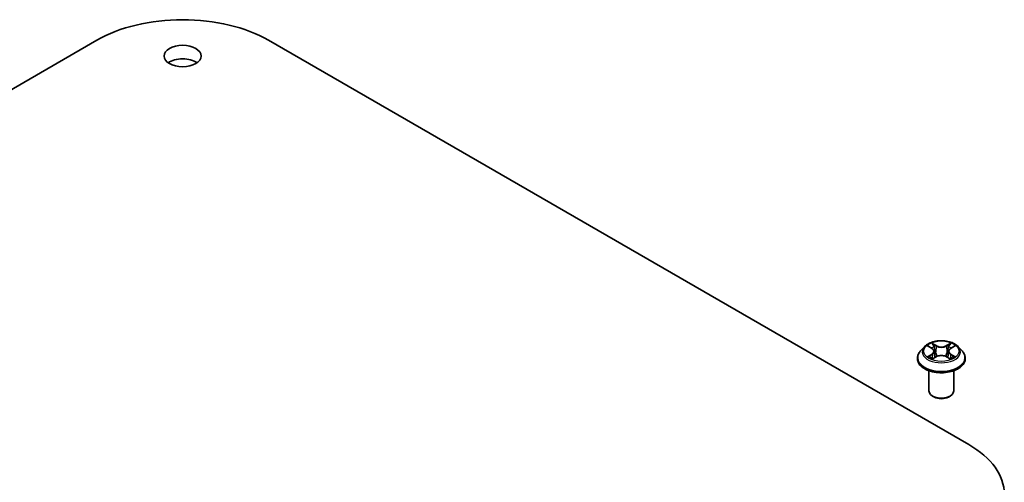
# Model space of a CAD drawing. Units: millimetres. Extents: x 10 to 10095, y 5 to 2253.
# Drawn here: x 212 to 244, y 105 to 120 of the extents above; entities that cross this region are included whole.
import ezdxf

# ---------------------------------------------------------------- set-up
doc = ezdxf.new("R2010")
doc.units = ezdxf.units.MM
doc.header["$LTSCALE"] = 0.666667
doc.layers.add('Visible (ISO)', color=7, linetype='Continuous', lineweight=35)
doc.layers.add('Visible Narrow (ISO)', color=7, linetype='Continuous', lineweight=25)

msp = doc.modelspace()

# ---------------------------------------------------------------- linework, layer by layer
at = {"layer": 'Visible (ISO)'}
for p, q in [((192.328, 106.01783), (214.95542, 119.08178)), ((220.49913, 119.08178), (243.12655, 106.01783)), ((241.69343, 109.17702), (241.56115, 109.02945)), ((241.823, 109.19323), (241.93654, 109.12534)), ((242.54408, 109.12534), (242.65762, 109.19323)), ((242.78719, 109.17702), (242.91947, 109.02945)), ((241.46698, 108.79392), (241.46698, 108.80279)), ((241.95734, 108.78893), (242.07559, 108.85486)), ((242.00645, 109.0321), (242.02831, 108.8285)), ((242.40503, 108.85486), (242.52328, 108.78893)), ((242.47417, 109.0321), (242.45231, 108.8285)), ((243.01364, 108.79392), (243.01364, 108.80279)), ((241.84031, 107.74881), (241.84031, 108.40157)), ((242.64031, 107.74881), (242.64031, 108.40157)), ((242.01403, 107.55285), (241.95747, 107.58551)), ((242.46658, 107.55285), (242.52315, 107.58551))]:
    msp.add_line(p, q, dxfattribs=at)
for centre, major_axis, start_param, end_param in [((217.72727, 117.48145), (3.92, 0), 0.78539816, 2.35619449), ((217.72727, 118.13464), (-0.6, 0), 3.82126647, 5.60351149), ((242.24031, 107.74881), (0.4, 0), 3.14159265, 6.28318531), ((242.24031, 107.68349), (0.32, 0), 3.92699082, 5.49778714), ((240.35469, 104.4175), (3.92, 0), 5.49778714, 7.06858347)]:
    msp.add_ellipse(centre, major_axis=major_axis, ratio=0.57735027, start_param=start_param, end_param=end_param, dxfattribs=at)
msp.add_ellipse((217.72727, 118.57011), major_axis=(-0.6, 0), ratio=0.57735027, dxfattribs=at)
for points, knots in [([(242.78719, 109.17702), (242.75446, 109.21352), (242.71292, 109.24555), (242.61486, 109.30069), (242.55774, 109.32338), (242.43514, 109.35651), (242.36972, 109.36698), (242.23709, 109.37502), (242.16992, 109.37266), (242.03995, 109.35536), (241.97718, 109.34042), (241.8618, 109.29881), (241.80925, 109.27209), (241.73786, 109.22096), (241.71391, 109.19987), (241.69343, 109.17702)], [1.26296478, 1.26296478, 1.26296478, 1.26296478, 1.5839777, 1.5839777, 1.9184063, 1.9184063, 2.25148375, 2.25148375, 2.58279719, 2.58279719, 2.9145331, 2.9145331, 3.24851107, 3.24851107, 3.4494242, 3.4494242, 3.4494242, 3.4494242]), ([(241.84911, 109.17761), (241.83322, 109.19566), (241.80897, 109.20595), (241.78579, 109.21102), (241.78554, 109.21107), (241.78528, 109.21113)], [0.0019022161, 0.0019022161, 0.0019022161, 0.0019022161, 0.0320559737, 0.0320559737, 0.0323943032, 0.0323943032, 0.0323943032, 0.0323943032]), ([(241.78528, 109.21113), (241.78551, 109.21104), (241.78575, 109.21095), (241.78812, 109.21005), (241.79027, 109.2092), (241.79242, 109.20832)], [-0.03239430317, -0.03239430317, -0.03239430317, -0.03239430317, -0.03205597372, -0.03205597372, -0.02897275834, -0.02897275834, -0.02897275834, -0.02897275834]), ([(241.9333, 109.29545), (241.93319, 109.29555), (241.93309, 109.29564), (241.93283, 109.29587), (241.93268, 109.29601), (241.93252, 109.29614)], [-0.000230599076, -0.000230599076, -0.000230599076, -0.000230599076, 0, 0, 0.000338329447, 0.000338329447, 0.000338329447, 0.000338329447]), ([(241.93252, 109.29614), (241.93262, 109.29599), (241.93271, 109.29584), (241.93288, 109.29559), (241.93295, 109.29548), (241.93301, 109.29537)], [-0.000338329447, -0.000338329447, -0.000338329447, -0.000338329447, 0, 0, 0.000241517914, 0.000241517914, 0.000241517914, 0.000241517914]), ([(242.00645, 109.0321), (242.00567, 109.03935), (242.00401, 109.04654), (241.99901, 109.06056), (241.99567, 109.06739), (241.9875, 109.08055), (241.98266, 109.08688), (241.97163, 109.09894), (241.96544, 109.10468), (241.95186, 109.11551), (241.94447, 109.1206), (241.93654, 109.12534)], [0.847301519, 0.847301519, 0.847301519, 0.847301519, 0.988509822, 0.988509822, 1.129718125, 1.129718125, 1.270926428, 1.270926428, 1.412134731, 1.412134731, 1.553343034, 1.553343034, 1.553343034, 1.553343034]), ([(242.54408, 109.12534), (242.53615, 109.1206), (242.52876, 109.11551), (242.51518, 109.10468), (242.50899, 109.09894), (242.49796, 109.08688), (242.49312, 109.08055), (242.48495, 109.06739), (242.48161, 109.06056), (242.47661, 109.04654), (242.47495, 109.03935), (242.47417, 109.0321)], [3.159045946, 3.159045946, 3.159045946, 3.159045946, 3.300254249, 3.300254249, 3.441462552, 3.441462552, 3.582670855, 3.582670855, 3.723879158, 3.723879158, 3.865087461, 3.865087461, 3.865087461, 3.865087461]), ([(242.51526, 109.23954), (242.53022, 109.26022), (242.53875, 109.28153), (242.54791, 109.29584), (242.548, 109.29599), (242.54809, 109.29614)], [0, 0, 0, 0, 0.0320559737, 0.0320559737, 0.0323943032, 0.0323943032, 0.0323943032, 0.0323943032]), ([(242.54809, 109.29614), (242.54794, 109.29601), (242.54779, 109.29587), (242.54623, 109.29449), (242.54483, 109.29322), (242.54343, 109.29191)], [-0.03239430317, -0.03239430317, -0.03239430317, -0.03239430317, -0.03205597372, -0.03205597372, -0.02897275834, -0.02897275834, -0.02897275834, -0.02897275834]), ([(242.69534, 109.21113), (242.69508, 109.21107), (242.69482, 109.21102), (242.69438, 109.21092), (242.6942, 109.21088), (242.69402, 109.21084)], [-0.000338329447, -0.000338329447, -0.000338329447, -0.000338329447, 0, 0, 0.000241517914, 0.000241517914, 0.000241517914, 0.000241517914]), ([(242.69416, 109.21068), (242.69432, 109.21074), (242.69448, 109.2108), (242.69487, 109.21095), (242.69511, 109.21104), (242.69534, 109.21113)], [-0.000230599076, -0.000230599076, -0.000230599076, -0.000230599076, 0, 0, 0.000338329447, 0.000338329447, 0.000338329447, 0.000338329447]), ([(241.56115, 109.02945), (241.54924, 109.01615), (241.53831, 109.0024), (241.51858, 108.97406), (241.50979, 108.95947), (241.49453, 108.92957), (241.48806, 108.91425), (241.47761, 108.88306), (241.47364, 108.86719), (241.46832, 108.83514), (241.46698, 108.81896), (241.46698, 108.80279)], [3.449424205, 3.449424205, 3.449424205, 3.449424205, 3.544937527, 3.544937527, 3.64045085, 3.64045085, 3.735964172, 3.735964172, 3.831477495, 3.831477495, 3.926990817, 3.926990817, 3.926990817, 3.926990817]), ([(241.46698, 108.79392), (241.46698, 108.74624), (241.47954, 108.69867), (241.52831, 108.60756), (241.56536, 108.5642), (241.66101, 108.48555), (241.72041, 108.45059), (241.85479, 108.39353), (241.92981, 108.37149), (242.08757, 108.34247), (242.17024, 108.33545), (242.33511, 108.337), (242.41727, 108.34555), (242.57308, 108.37744), (242.64671, 108.40079), (242.77817, 108.46036), (242.83595, 108.49661), (242.92919, 108.57886), (242.96481, 108.62488), (243.00453, 108.71265), (243.01364, 108.75326), (243.01364, 108.79392)], [3.92699082, 3.92699082, 3.92699082, 3.92699082, 4.2267014, 4.2267014, 4.53911238, 4.53911238, 4.86360542, 4.86360542, 5.18933336, 5.18933336, 5.51408383, 5.51408383, 5.83843868, 5.83843868, 6.16327278, 6.16327278, 6.48907018, 6.48907018, 6.81298523, 6.81298523, 7.06858347, 7.06858347, 7.06858347, 7.06858347]), ([(241.78646, 108.85617), (241.7863, 108.85611), (241.78614, 108.85605), (241.78575, 108.8559), (241.78551, 108.85582), (241.78528, 108.85573)], [-0.000230599076, -0.000230599076, -0.000230599076, -0.000230599076, 0, 0, 0.000338329447, 0.000338329447, 0.000338329447, 0.000338329447]), ([(241.78528, 108.85573), (241.78554, 108.85578), (241.78579, 108.85584), (241.78623, 108.85593), (241.78642, 108.85597), (241.7866, 108.85601)], [-0.000338329447, -0.000338329447, -0.000338329447, -0.000338329447, 0, 0, 0.000241517914, 0.000241517914, 0.000241517914, 0.000241517914]), ([(241.87452, 108.84602), (241.87934, 108.84202), (241.88456, 108.83799), (241.89576, 108.82996), (241.90175, 108.82596), (241.91447, 108.81805), (241.92119, 108.81414), (241.93535, 108.80649), (241.94278, 108.80275), (241.95505, 108.79699), (241.95967, 108.79491), (241.96441, 108.79287)], [4.534916607, 4.534916607, 4.534916607, 4.534916607, 4.605062038, 4.605062038, 4.675207469, 4.675207469, 4.7453529, 4.7453529, 4.815498331, 4.815498331, 4.856375894, 4.856375894, 4.856375894, 4.856375894]), ([(241.96206, 108.79156), (241.9491, 108.79237), (241.94118, 108.78408), (241.93271, 108.77101), (241.93262, 108.77086), (241.93252, 108.77072)], [0.0024310368, 0.0024310368, 0.0024310368, 0.0024310368, 0.0320559737, 0.0320559737, 0.0323943032, 0.0323943032, 0.0323943032, 0.0323943032]), ([(242.40503, 108.85486), (242.38724, 108.86478), (242.36703, 108.87299), (242.3235, 108.88546), (242.30019, 108.88972), (242.2525, 108.89399), (242.22812, 108.89399), (242.18043, 108.88972), (242.15712, 108.88546), (242.11359, 108.87299), (242.09338, 108.86478), (242.07559, 108.85486)], [1.58824962, 1.58824962, 1.58824962, 1.58824962, 1.89542757, 1.89542757, 2.20260552, 2.20260552, 2.50978346, 2.50978346, 2.81696141, 2.81696141, 3.12413936, 3.12413936, 3.12413936, 3.12413936]), ([(242.51621, 108.79287), (242.52095, 108.79491), (242.52557, 108.79699), (242.53784, 108.80275), (242.54527, 108.80649), (242.55942, 108.81414), (242.56615, 108.81805), (242.57887, 108.82596), (242.58486, 108.82996), (242.59606, 108.83799), (242.60127, 108.84202), (242.6061, 108.84602)], [6.139198394, 6.139198394, 6.139198394, 6.139198394, 6.180075957, 6.180075957, 6.250221388, 6.250221388, 6.320366819, 6.320366819, 6.390512249, 6.390512249, 6.46065768, 6.46065768, 6.46065768, 6.46065768]), ([(242.6286, 108.85661), (242.64433, 108.85958), (242.6702, 108.86103), (242.69482, 108.85584), (242.69508, 108.85578), (242.69534, 108.85573)], [0, 0, 0, 0, 0.0320559737, 0.0320559737, 0.0323943032, 0.0323943032, 0.0323943032, 0.0323943032]), ([(242.69534, 108.85573), (242.69511, 108.85582), (242.69487, 108.8559), (242.6925, 108.8568), (242.69035, 108.85757), (242.6882, 108.85831)], [-0.03239430317, -0.03239430317, -0.03239430317, -0.03239430317, -0.03205597372, -0.03205597372, -0.02897275834, -0.02897275834, -0.02897275834, -0.02897275834]), ([(243.01364, 108.80279), (243.01364, 108.81896), (243.0123, 108.83514), (243.00698, 108.86719), (243.00301, 108.88306), (242.99256, 108.91425), (242.98609, 108.92957), (242.97083, 108.95947), (242.96203, 108.97406), (242.94231, 109.0024), (242.93138, 109.01615), (242.91947, 109.02945)], [0.785398163, 0.785398163, 0.785398163, 0.785398163, 0.880911486, 0.880911486, 0.976424808, 0.976424808, 1.071938131, 1.071938131, 1.167451453, 1.167451453, 1.262964775, 1.262964775, 1.262964775, 1.262964775]), ([(241.93252, 108.77072), (241.93268, 108.77085), (241.93283, 108.77099), (241.93438, 108.77235), (241.93579, 108.77355), (241.93719, 108.77473)], [-0.03239430317, -0.03239430317, -0.03239430317, -0.03239430317, -0.03205597372, -0.03205597372, -0.02897275834, -0.02897275834, -0.02897275834, -0.02897275834]), ([(242.54732, 108.7714), (242.54743, 108.77131), (242.54753, 108.77121), (242.54779, 108.77099), (242.54794, 108.77085), (242.54809, 108.77072)], [-0.000230599076, -0.000230599076, -0.000230599076, -0.000230599076, 0, 0, 0.000338329447, 0.000338329447, 0.000338329447, 0.000338329447]), ([(242.54809, 108.77072), (242.548, 108.77086), (242.54791, 108.77101), (242.54774, 108.77127), (242.54767, 108.77137), (242.5476, 108.77148)], [-0.000338329447, -0.000338329447, -0.000338329447, -0.000338329447, 0, 0, 0.000241517914, 0.000241517914, 0.000241517914, 0.000241517914])]:
    msp.add_open_spline(points, degree=3, knots=knots, dxfattribs=at)
for points in [[(241.79242, 109.20832), (241.80279, 109.20408), (241.81323, 109.19908), (241.82302, 109.19326)], [(242.54343, 109.29191), (242.53024, 109.2796), (242.51682, 109.26437), (242.50179, 109.24972)], [(242.6576, 109.19326), (242.65762, 109.19327), (242.65763, 109.19327), (242.65764, 109.19328)], [(242.6882, 108.85831), (242.66799, 108.86528), (242.64753, 108.86961), (242.63216, 108.87253)], [(241.93719, 108.77473), (241.94378, 108.78024), (241.95044, 108.7851), (241.95732, 108.78896)]]:
    msp.add_open_spline(points, degree=3, dxfattribs=at)
at = {"layer": 'Visible Narrow (ISO)'}
for p, q in [((241.78528, 109.21113), (241.9297, 109.12478)), ((242.08208, 109.21276), (241.93252, 109.29614)), ((241.97883, 109.24972), (242.07285, 109.1973)), ((242.05939, 109.00847), (242.01164, 109.18077)), ((242.07285, 109.1973), (242.05939, 109.00847)), ((242.54809, 109.29614), (242.39854, 109.21276)), ((242.40777, 109.1973), (242.50179, 109.24972)), ((242.40777, 109.1973), (242.42122, 109.00847)), ((242.46898, 109.18077), (242.42122, 109.00847)), ((242.55092, 109.12478), (242.69534, 109.21113)), ((241.9297, 108.94207), (241.78528, 108.85573)), ((241.84846, 108.87253), (241.93926, 108.92681)), ((241.89661, 108.82948), (241.88709, 108.84482)), ((241.93252, 108.77072), (242.08208, 108.8541)), ((241.93926, 108.92681), (241.94863, 108.80001)), ((242.39854, 108.8541), (242.54809, 108.77072)), ((242.54136, 108.92681), (242.53199, 108.80001)), ((242.54136, 108.92681), (242.63216, 108.87253)), ((242.69534, 108.85573), (242.55092, 108.94207)), ((242.59353, 108.84482), (242.58401, 108.82948)), ((241.94944, 108.78899), (241.94944, 108.78894)), ((241.94979, 108.7843), (241.94979, 108.78429)), ((242.53083, 108.7843), (242.53083, 108.78429)), ((242.53118, 108.78899), (242.53117, 108.78894))]:
    msp.add_line(p, q, dxfattribs=at)
for centre, major_axis, ratio, start_param, end_param in [((242.24031, 109.01361), (-0.61577, 0), 0.57735027, 5.8056187, 9.90234457), ((242.24031, 109.03343), (-0.54935, 0), 0.57735027, 5.30710262, 5.68847167), ((242.24031, 108.97295), (0.42991, 0), 0.57735027, 2.17629431, 2.42062218), ((241.9297, 109.1139), (0.00684, 0.01144), 0.58733849, 0, 0.79427846), ((241.76585, 109.03343), (0.22778, 0), 0.57735027, 5.51524044, 7.05113018), ((241.96961, 109.24516), (-0.01089, -0.00769), 0.18497367, 1.04331702, 2.43849919), ((241.93445, 109.1897), (0.05644, -0.11281), 0.54762693, 1.22702055, 1.84227642), ((242.00241, 109.17621), (-0.01285, -0.00356), 0.22291783, 3.85158054, 5.20700366), ((242.08208, 109.20187), (-0.00649, -0.01165), 0.56718618, 3.91841516, 5.40194502), ((242.24031, 109.29742), (0.24106, 0), 0.57735027, 3.94444411, 5.48033385), ((242.24031, 109.30736), (-0.22778, 0), 0.57735027, 0.80285146, 2.3387412), ((242.39854, 109.20187), (0.00649, -0.01165), 0.56718618, 0.88124028, 2.36477015), ((242.71477, 109.03343), (-0.22778, 0), 0.57735027, 5.51524044, 7.05113018), ((242.54617, 109.1897), (-0.05644, -0.11281), 0.54762693, 4.44090888, 5.05616476), ((242.47821, 109.17621), (-0.01285, 0.00356), 0.22291783, 4.2177743, 5.57319742), ((242.24031, 108.97295), (0.42991, 0), 0.57735027, 0.72097047, 0.96529834), ((242.51101, 109.24516), (-0.01089, 0.00769), 0.18497367, 0.70309346, 2.09827563), ((242.55092, 109.1139), (-0.00684, 0.01144), 0.58733849, 5.48890685, 6.28318531), ((242.24031, 109.03343), (-0.54935, 0), 0.57735027, 3.7363063, 4.11767534), ((242.24031, 108.82652), (-0.76472, 0), 0.57735027, 5.8056187, 9.90234457), ((242.24031, 108.80279), (-0.77333, 0), 0.57735027, 0, 3.14159265), ((242.24031, 108.79392), (0.77333, 0), 0.57735027, 3.14159265, 6.28318531), ((242.24031, 109.03343), (0.54935, 0), 0.57735027, 3.7363063, 4.11767534), ((241.85802, 108.86815), (-0.00256, -0.01308), 0.77975364, 4.52690487, 5.92208704), ((241.81723, 108.76885), (-0.04205, -0.1004), 0.71221962, 2.67200967, 3.28726555), ((241.89665, 108.84044), (-0.01133, -0.00703), 0.72973605, 5.16344533, 5.77548257), ((241.9297, 108.93119), (0.00684, -0.01144), 0.58733849, 0.86378433, 2.3473142), ((241.76585, 109.02349), (0.24106, 0), 0.57735027, 5.51524044, 6.34508866), ((242.05017, 109.0039), (-0.01285, -0.00356), 0.22288452, 3.85157383, 5.20261978), ((242.08208, 108.84321), (-0.00649, 0.01165), 0.56718618, 5.5063628, 6.28318531), ((242.24031, 108.7595), (0.22778, 0), 0.57735027, 0.80285146, 2.3387412), ((242.39854, 108.84321), (0.00649, 0.01165), 0.56718618, 0, 0.7768225), ((242.43045, 109.0039), (-0.01285, 0.00356), 0.22288452, 4.22215818, 5.57320413), ((242.71477, 109.02349), (-0.24106, 0), 0.57735027, 6.22128195, 7.05113018), ((242.55092, 108.93119), (-0.00684, -0.01144), 0.58733849, 3.93587111, 5.41940097), ((242.24031, 109.03343), (0.54935, 0), 0.57735027, 5.30710262, 5.68847167), ((242.66339, 108.76885), (0.04205, -0.1004), 0.71221962, 2.99591976, 3.61117564), ((242.58397, 108.84044), (-0.01133, 0.00703), 0.72973605, 3.64929539, 4.26133263), ((242.6226, 108.86815), (0.00256, -0.01308), 0.77975364, 0.36109827, 1.75628044)]:
    msp.add_ellipse(centre, major_axis=major_axis, ratio=ratio, start_param=start_param, end_param=end_param, dxfattribs=at)
msp.add_ellipse((242.24031, 109.03343), major_axis=(0.57106, 0), ratio=0.57735027, dxfattribs=at)
for points in [[(241.93301, 109.29537), (241.942, 109.28121), (241.95051, 109.26007), (241.96535, 109.23954)], [(241.97883, 109.24972), (241.96232, 109.26581), (241.94775, 109.2826), (241.9333, 109.29545)], [(241.96535, 109.23954), (241.97888, 109.22084), (241.98949, 109.19903), (241.99561, 109.17704)], [(241.99561, 109.17704), (242.01155, 109.11961), (242.02748, 109.06218), (242.04342, 109.00475)], [(242.4372, 109.00475), (242.45314, 109.06218), (242.46907, 109.11961), (242.485, 109.17704)], [(242.485, 109.17704), (242.49112, 109.19903), (242.50174, 109.22084), (242.51526, 109.23954)], [(242.69402, 109.21084), (242.67126, 109.20579), (242.64727, 109.19552), (242.63151, 109.17761)], [(242.65764, 109.19328), (242.66929, 109.20021), (242.68187, 109.20598), (242.69416, 109.21068)], [(241.84846, 108.87253), (241.83157, 108.86933), (241.80855, 108.86442), (241.78646, 108.85617)], [(241.7866, 108.85601), (241.81081, 108.86101), (241.83641, 108.85956), (241.85201, 108.85661)], [(241.85201, 108.85661), (241.86032, 108.85505), (241.86793, 108.85144), (241.8745, 108.846)], [(242.04342, 109.00475), (242.05686, 108.95632), (242.07248, 108.9088), (242.09124, 108.86286)], [(242.10391, 108.8684), (242.08654, 108.91387), (242.07196, 108.96077), (242.05939, 109.00847)], [(242.42122, 109.00847), (242.40866, 108.96077), (242.39408, 108.91387), (242.3767, 108.8684)], [(242.38938, 108.86286), (242.40814, 108.9088), (242.42376, 108.95632), (242.4372, 109.00475)], [(242.5476, 108.77148), (242.5393, 108.78421), (242.53141, 108.79236), (242.51856, 108.79156)], [(242.60611, 108.846), (242.61269, 108.85144), (242.6203, 108.85505), (242.6286, 108.85661)], [(242.5233, 108.78896), (242.53154, 108.78433), (242.53944, 108.77829), (242.54732, 108.7714)]]:
    msp.add_open_spline(points, degree=3, dxfattribs=at)

doc.saveas('drawing.dxf')
